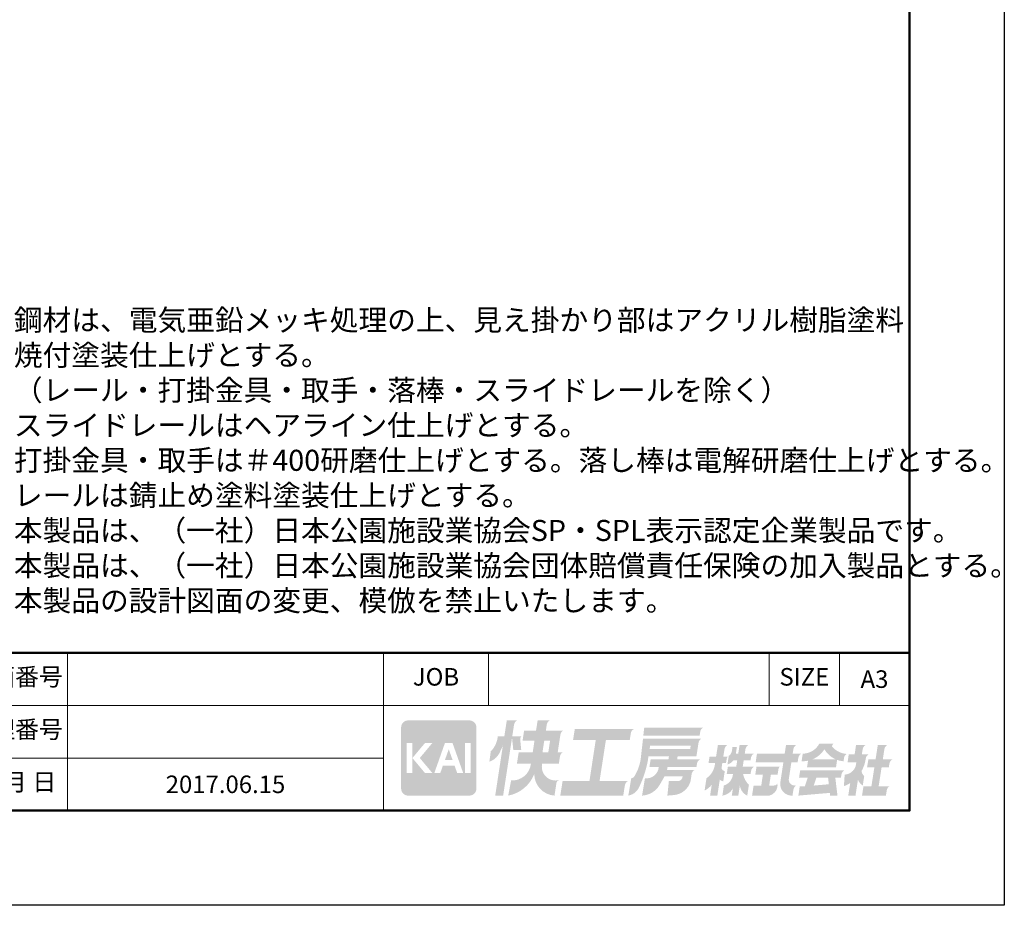
# Model space of a CAD drawing. Extents: x -29 to 25171, y -13 to 17807.
# Drawn here: x 16751 to 25171, y -13 to 7562 of the extents above; entities that cross this region are included whole.
import ezdxf
from ezdxf.enums import TextEntityAlignment as Align

# ---------------------------------------------------------------- set-up
doc = ezdxf.new("R2010")
doc.units = 0
doc.header["$MEASUREMENT"] = 0
doc.layers.get('DefPoints').update_dxf_attribs({"linetype": 'CONTINUOUS'})
for name, color, linetype, lineweight in [('FRAM3', 1, 'CONTINUOUS', 50), ('ハッチング', 8, 'CONTINUOUS', 5), ('外形線', 7, 'CONTINUOUS', 18), ('文字', 4, 'CONTINUOUS', 18), ('細線', 8, 'CONTINUOUS', 5)]:
    doc.layers.add(name, color=color, linetype=linetype, lineweight=lineweight)
doc.styles.get("Standard").update_dxf_attribs({"font": 'TXT.SHX', "bigfont": 'bigfont.shx'})

# ---------------------------------------------------------------- blocks, each defined once
blk = doc.blocks.new('快工房表題欄1')
at = {"layer": 'ハッチング'}
h = blk.add_hatch(color=256, dxfattribs=at)
h.paths.add_polyline_path([(-61.74, 11.86, 0.414214), (-62.74, 12.86), (-71.47, 12.86, 0.414214), (-72.47, 11.86), (-72.47, 3.14, 0.414214), (-71.47, 2.14), (-62.74, 2.14, 0.414214), (-61.74, 3.14)])
h.paths.add_polyline_path([(-68.01, 9.65), (-69.81, 7.5), (-68.01, 5.35), (-69.06, 5.35), (-70.86, 7.5), (-70.86, 5.35), (-71.66, 5.35), (-71.66, 9.65), (-70.86, 9.65), (-70.86, 7.5), (-69.06, 9.65)], flags=16)
h.paths.add_polyline_path([(-66.22, 9.65), (-65.15, 9.65), (-63.62, 5.35), (-64.47, 5.35), (-64.86, 6.43), (-66.51, 6.43), (-66.89, 5.35), (-67.74, 5.35)], flags=16)
h.paths.add_polyline_path([(-65.68, 8.75), (-65.14, 7.23), (-66.22, 7.23)], flags=0)
h.paths.add_polyline_path([(-63.35, 9.65), (-62.55, 9.65), (-62.55, 5.35), (-63.35, 5.35)], flags=16)
h = blk.add_hatch(color=256, dxfattribs=at)
h.paths.add_polyline_path([(-56.66, 10.39), (-56.48, 8.63), (-55.35, 8.63), (-55.5, 10.13, -0.262415), (-55.3, 10.59), (-56.63, 10.59), (-56.37, 12.27, -0.232242), (-55.95, 12.86), (-57.41, 12.86), (-57.76, 10.59), (-58.69, 10.59, -0.148344), (-59.53, 8.61, -0.154378), (-59.64, 8.54), (-59.68, 8.53), (-59.89, 6.98, 0.208713), (-58.41, 8.3), (-57.97, 9.25), (-59.06, 2.14), (-57.93, 2.14)])
h.paths.add_polyline_path([(-49.77, 10.82, -0.232242), (-49.35, 11.42), (-51.84, 11.42), (-51.71, 12.27, -0.232242), (-51.3, 12.86), (-53.01, 12.86), (-53.24, 11.42), (-54.94, 11.42), (-55.16, 9.98), (-53.46, 9.98), (-53.71, 8.32), (-55.71, 8.32), (-55.97, 6.68), (-53.97, 6.68, -0.398913), (-56.79, 4.3), (-57.21, 2.14, 0.260652), (-53.49, 5.23, 0.395449), (-50.61, 2.14), (-50.33, 3.95, -0.370178), (-49.92, 4.3), (-50.27, 4.3, -0.507828), (-52.37, 6.68), (-49.99, 6.68), (-49.83, 7.73, -0.232242), (-49.41, 8.32), (-50.15, 8.32)])
h.paths.add_polyline_path([(-52.07, 9.98), (-51.24, 9.98), (-51.49, 8.32), (-52.32, 8.32)], flags=16)
h.paths.add_polyline_path([(-39.73, 11.03, -0.232242), (-39.32, 11.62), (-47.72, 11.62), (-47.96, 10.08), (-44.73, 10.08), (-45.63, 4.2), (-49.46, 4.2), (-49.78, 2.14), (-40.81, 2.14), (-40.58, 3.6, -0.232242), (-40.17, 4.2), (-44.19, 4.2), (-43.28, 10.08), (-39.88, 10.08)])
h.paths.add_polyline_path([(-29.43, 11.83), (-37.82, 11.83), (-37.95, 10.69), (-29.93, 10.69), (-29.84, 11.23, -0.232242)])
h.paths.add_polyline_path([(-29.66, 10.28), (-37.99, 10.28), (-38.33, 7.29, -0.097157), (-39.21, 4.91, -0.2357), (-39.67, 4.61), (-40.09, 2.14, 0.226047), (-38.64, 3.17, 0.083786), (-37.21, 7.75), (-34.3, 7.75), (-34.37, 7.29), (-36.91, 7.29), (-37.08, 6.21), (-35.75, 6.21, -0.427669), (-37.72, 4.61), (-38.13, 2.14, 0.253999), (-35.61, 3.68), (-34.93, 4.87), (-32.34, 4.87, -0.398951), (-33.07, 4.2), (-34.31, 4.2), (-34.52, 2.14), (-33.58, 2.22, 0.315607), (-31.22, 4.2), (-31.06, 5.2, -0.232242), (-30.65, 5.8), (-34.57, 5.8), (-34.5, 6.21), (-30.38, 6.21), (-30.3, 6.7, -0.232242), (-29.89, 7.29), (-33.13, 7.29), (-33.06, 7.75), (-30.38, 7.75), (-30.08, 9.69, -0.232242)])
h.paths.add_polyline_path([(-31.2, 9.25), (-31.27, 8.79), (-37.05, 8.79), (-36.98, 9.25)], flags=16)
h = blk.add_hatch(color=256, dxfattribs=at)
h.paths.add_polyline_path([(-26.07, 7.37, -0.196119), (-25.87, 7.71), (-26.55, 7.71), (-26.38, 8.76, -0.232242), (-25.97, 9.36), (-27.32, 9.36), (-27.58, 7.71), (-28.51, 7.71), (-28.66, 6.78), (-27.72, 6.78, -0.226694), (-28.95, 4.61), (-29.22, 2.86, 0.107445), (-28.2, 3.68), (-28.43, 2.14), (-27.4, 2.14), (-27.05, 4.41, 0.167613), (-26.56, 4.18), (-26.34, 5.64, -0.334207), (-26.8, 6.06), (-26.69, 6.78), (-26.17, 6.78)])
h.paths.add_polyline_path([(-22.19, 8.12), (-23.49, 8.12), (-23.39, 8.76, -0.232242), (-22.98, 9.36), (-24.23, 9.36), (-24.42, 8.12), (-24.76, 8.12), (-24.62, 9.05), (-25.24, 9.05), (-25.32, 8.51, -0.211166), (-25.77, 7.81), (-25.96, 6.57, 0.16663), (-25.09, 7.19), (-24.56, 7.19), (-24.71, 6.26), (-25.9, 6.26), (-26.06, 5.23), (-25.17, 5.23, -0.310223), (-26.47, 3.58), (-26.68, 2.14, 0.232492), (-25.18, 3.17), (-25.34, 2.14), (-24.41, 2.14), (-24.19, 3.58, 0.2567), (-23.14, 2.14), (-22.9, 3.68, -0.155803), (-23.73, 5.23), (-22.66, 5.23), (-22.59, 5.67, -0.232242), (-22.18, 6.26), (-23.78, 6.26), (-23.64, 7.19), (-22.66, 7.19), (-22.61, 7.52, -0.232242)])
h.paths.add_polyline_path([(-15.86, 7.52, -0.232242), (-15.44, 8.12), (-16.66, 8.12), (-16.56, 8.76, -0.232242), (-16.15, 9.36), (-17.61, 9.36), (-17.8, 8.12), (-21.75, 8.12), (-21.94, 6.88), (-17.99, 6.88), (-18.42, 4.03, 0.479662), (-16.69, 2.14), (-16.56, 2.98, -0.232242), (-16.14, 3.58), (-16.33, 3.58, -0.48371), (-17.21, 4.53), (-16.85, 6.88), (-15.96, 6.88)])
h.paths.add_polyline_path([(-18.69, 5.93, -0.196119), (-18.49, 6.26), (-21.82, 6.26), (-21.99, 5.13), (-20.91, 5.13), (-21.14, 3.58), (-22.23, 3.58), (-22.45, 2.14), (-20.01, 2.14, 0.392788), (-18.84, 3.89, -0.340104), (-19.39, 3.58), (-20.01, 3.58), (-19.77, 5.13), (-18.81, 5.13)])
h.paths.add_polyline_path([(-11.07, 9.15, -0.207311), (-10.8, 9.56), (-12.86, 9.56, -0.27827), (-15.23, 8.12), (-15.39, 7.04, 0.062802), (-14.47, 7.12), (-14.62, 6.16), (-10.49, 6.16), (-10.33, 7.23, 0.06639), (-9.42, 7.04), (-9.34, 7.52, -0.211093), (-8.99, 8.08, -0.196447)])
h.paths.add_polyline_path([(-10.48, 7.29), (-13.9, 7.29, 0.15691), (-12.14, 8.74, 0.161164)], flags=16)
h.paths.add_polyline_path([(-9.29, 5.75), (-15.59, 5.75), (-15.75, 4.72), (-14.51, 4.72), (-14.92, 3.48), (-15.65, 3.48), (-15.85, 2.14), (-11.36, 2.53), (-11.32, 2.14), (-10.28, 2.14), (-10.59, 4.72), (-9.78, 4.72), (-9.71, 5.15, -0.232242)])
h.paths.add_polyline_path([(-11.62, 4.72), (-11.51, 3.76), (-13.66, 3.57), (-13.27, 4.72)], flags=17)
h.paths.add_polyline_path([(-5.84, 8.02), (-6.8, 8.02), (-6.69, 8.76, -0.232242), (-6.27, 9.36), (-7.63, 9.36), (-7.83, 8.02), (-8.67, 8.02), (-8.84, 6.88), (-7.6, 6.88, -0.397579), (-9.25, 5.13), (-9.36, 3.48, 0.050976), (-8.46, 3.94), (-8.74, 2.14), (-7.71, 2.14), (-7.36, 4.41, 0.16671), (-6.67, 3.58), (-6.47, 4.92, -0.169934), (-6.85, 5.64, 0.091272), (-6.26, 7.34), (-6.25, 7.42, -0.232242)])
h.paths.add_polyline_path([(-2.46, 7.29), (-3.82, 7.29), (-3.59, 8.76, -0.232242), (-3.18, 9.36), (-4.53, 9.36), (-4.85, 7.29), (-5.88, 7.29), (-6.06, 6.16), (-5.02, 6.16), (-5.44, 3.48), (-6.57, 3.48), (-6.78, 2.14), (-3.37, 2.14), (-3.26, 2.88, -0.232242), (-2.84, 3.48), (-4.41, 3.48), (-3.99, 6.16), (-2.96, 6.16), (-2.88, 6.7, -0.232242)])
at = {"layer": 'FRAM3'}
for p, q in [((0, 22.5), (-377.5, 22.5)), ((0, 0), (0, 22.5)), ((0, 0), (-377.5, 0))]:
    blk.add_line(p, q, dxfattribs=at)
at = {"layer": '外形線'}
for p, q in [((-75, 22.5), (-75, 0)), ((-20, 22.5), (-20, 15)), ((0, 15), (-377.5, 15)), ((-75, 7.5), (-377.5, 7.5))]:
    blk.add_line(p, q, dxfattribs=at)
at = {"layer": '細線'}
for p, q in [((-120, 22.5), (-120, 0)), ((-60, 22.5), (-60, 15)), ((-10, 22.5), (-10, 15))]:
    blk.add_line(p, q, dxfattribs=at)
at = {"layer": '文字', "char_height": 2.5, "attachment_point": 5}
for s, insert, width in [('図面番号', (-127.5, 18.75), 15), ('JOB', (-67.5, 18.75), 15), ('SIZE', (-15, 18.75), 10), ('管理番号', (-127.5, 11.25), 15), ('年 月 日', (-127.5, 3.75), 15)]:
    blk.add_mtext(s, dxfattribs=dict(at, insert=insert, width=width))
at = {"layer": '文字'}
for tag, p in [('設計', (-255, 18.75)), ('製品名称', (-170, 18.75)), ('図面番号', (-97.5, 18.75)), ('JOB', (-40, 18.75)), ('A*', (-5, 18.75)), ('符号１', (-372.5, 11.25)), ('改定事項１', (-335, 11.25)), ('改定年月日１', (-287.5, 11.25)), ('製図', (-255, 11.25)), ('縮尺', (-230, 11.25)), ('型番', (-170, 11.25)), ('管理番号', (-97.5, 11.25)), ('符号２', (-372.5, 3.75)), ('改定事項２', (-335, 3.75)), ('改定年月日２', (-287.5, 3.75)), ('検図', (-255, 3.75)), ('番号', (-230, 3.75)), ('物件名称', (-170, 3.75)), ('年月日', (-97.5, 3.75))]:
    blk.add_attdef(tag, text='', height=2.5, dxfattribs=at).set_placement(p, align=Align.MIDDLE_CENTER)

msp = doc.modelspace()

# ---------------------------------------------------------------- linework, layer by layer
at = {"layer": 'DefPoints'}
msp.add_lwpolyline([(-28.9999997, 17806.5000006), (25171.0000003, 17806.5000006), (25171.0000003, -13.4999994), (-28.9999997, -13.4999994)], close=True, dxfattribs=at)
at = {"layer": 'FRAM3', "color": 1, "linetype": 'Continuous'}
msp.add_lwpolyline([(1711.0000003, 796.5000006), (1711.0000003, 16996.5000006), (24361.0000003, 16996.5000006), (24361.0000003, 796.5000006)], close=True, dxfattribs=at)

# ---------------------------------------------------------------- block references
at = {"layer": '外形線'}
ref = msp.add_blockref('快工房表題欄1', (24361.0000003, 796.5000006), dxfattribs=dict(at, xscale=60, yscale=60, zscale=60))
ref.add_attrib('A*', 'A3', dxfattribs={"layer": '文字', "height": 150}).set_placement((24061.0000003, 1921.5000006), align=Align.MIDDLE_CENTER)
ref.add_attrib('年月日', '2017.06.15', dxfattribs={"layer": '文字', "height": 150}).set_placement((18511.0000003, 1021.5000006), align=Align.MIDDLE_CENTER)

# ---------------------------------------------------------------- texts
at = {"layer": '文字', "insert": (16701.2677002, 2446.7681643), "char_height": 180, "attachment_point": 7}
msp.add_mtext('鋼材は、電気亜鉛メッキ処理の上、見え掛かり部はアクリル樹脂塗料\\P焼付塗装仕上げとする。\\P（レール・打掛金具・取手・落棒・スライドレールを除く）\\Pスライドレールはヘアライン仕上げとする。\\P打掛金具・取手は＃400研磨仕上げとする。落し棒は電解研磨仕上げとする。\\Pレールは錆止め塗料塗装仕上げとする。\\P本製品は、（一社）日本公園施設業協会SP・SPL表示認定企業製品です。\\P本製品は、（一社）日本公園施設業協会団体賠償責任保険の加入製品とする。\\P本製品の設計図面の変更、模倣を禁止いたします。', dxfattribs=at)

doc.saveas('drawing.dxf')
